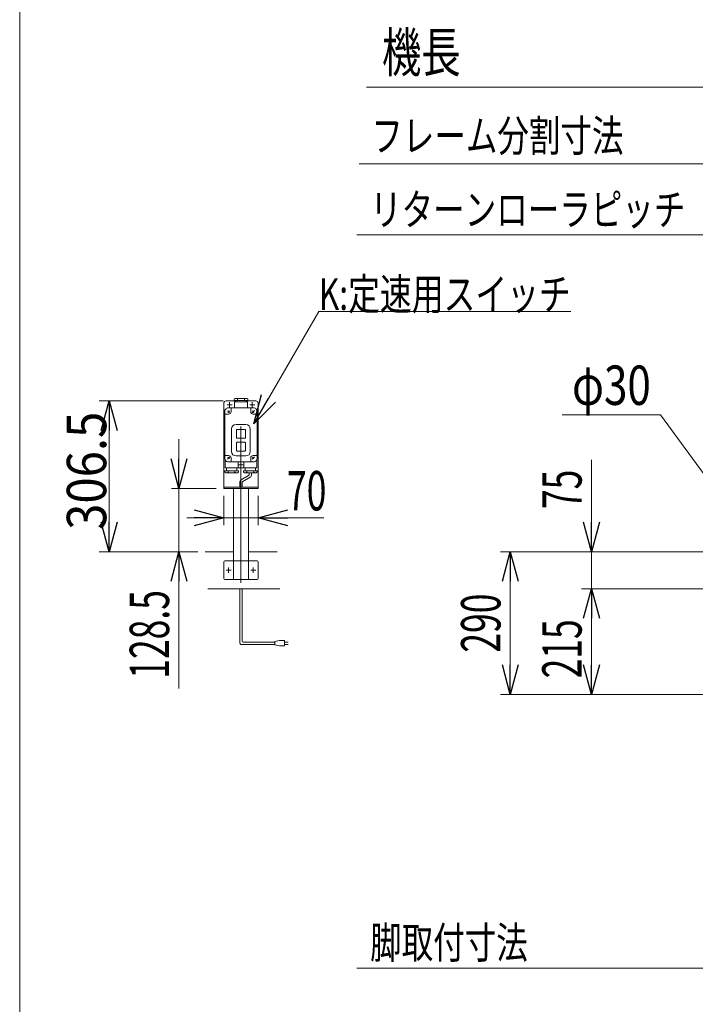
# Model space of a CAD drawing. Units: millimetres. Extents: x -3940 to 3940, y -2703 to 2703.
# Drawn here: x -3940 to -2568, y -673 to 1327 of the extents above; entities that cross this region are included whole.
import ezdxf
from ezdxf.enums import TextEntityAlignment as Align

# ---------------------------------------------------------------- set-up
doc = ezdxf.new("R2010")
doc.units = ezdxf.units.MM
doc.header["$LTSCALE"] = 5
doc.linetypes.add('CENTERX2', pattern=[101.6, 63.5, -12.7, 12.7, -12.7])
doc.linetypes.add('DASHED2', pattern=[9.525, 6.35, -3.175])
doc.layers.add('2', color=7, linetype='Continuous')
doc.layers.add('ZUWAKU', color=7, linetype='Continuous')
doc.styles.add('dcStyle1', font='ＭＳ Ｐゴシック')
doc.dimstyles.new('dc_Diam06', dxfattribs={"dimtxt": 80, "dimasz": 60.000038, "dimexe": 10, "dimexo": 10, "dimgap": 20, "dimtad": 2, "dimtih": 1, "dimtoh": 1, "dimdsep": 46, "dimtxsty": 'dcStyle1', "dimblk1": 'OPEN30', "dimblk2": 'OPEN30', "dimsah": 1, "dimcen": 0.09, "dimclrd": 2, "dimclre": 2, "dimclrt": 2, "dimadec": 0, "dimazin": 2, "dimtfac": 1, "dimtdec": 4, "dimtofl": 0, "dimtmove": 0, "dimatfit": 3, "dimfxl": 1, "dimarcsym": 1})
doc.dimstyles.new('dc_Rotated', dxfattribs={"dimtxt": 80, "dimasz": 60.000038, "dimexe": 20, "dimexo": 10, "dimgap": 14, "dimtad": 3, "dimdsep": 46, "dimtxsty": 'dcStyle1', "dimblk1": 'OPEN30', "dimblk2": 'OPEN30', "dimsah": 1, "dimcen": 0.09, "dimclrd": 2, "dimclre": 2, "dimclrt": 2, "dimadec": 0, "dimazin": 2, "dimtfac": 1, "dimtdec": 4, "dimtmove": 0, "dimatfit": 3, "dimfxl": 1, "dimarcsym": 1})

# ---------------------------------------------------------------- blocks, each defined once
blk = doc.blocks.new('_Open30')
at = {"color": 0, "linetype": 'ByBlock', "lineweight": -2}
for p, q in [((-1, 0.267949), (0, 0)), ((0, 0), (-1, -0.267949)), ((0, 0), (-1, 0))]:
    blk.add_line(p, q, dxfattribs=at)
blk = doc.blocks.new('*D12')
at = {"color": 2, "linetype": 'Continuous', "lineweight": 13}
for p, q in [((-2426.6, 246), (-2963.7, 246)), ((-2943.7, -44), (-2943.7, 246)), ((-2276.5, -44), (-2963.7, -44))]:
    blk.add_line(p, q, dxfattribs=at)
at = {"color": 2, "xscale": 60.00005615230571, "yscale": 59.99978736447287}
for p, rotation in [((-2943.7, 246), 90), ((-2943.7, -44), 270)]:
    blk.add_blockref('_Open30', p, dxfattribs=dict(at, rotation=rotation))
at = {"color": 2, "style": 'dcStyle1', "width": 0.6875}
blk.add_text('290', height=80, rotation=90, dxfattribs=at).set_placement((-2963.7, 41), (-2963.7, 161), align=Align.FIT)
blk = doc.blocks.new('*D21')
at = {"color": 2, "linetype": 'Continuous', "lineweight": 13}
for p, q in [((-2778.9, 432.7), (-2778.9, 246)), ((-2451.5, 246), (-2798.9, 246)), ((-2778.9, 246), (-2778.9, 171)), ((-2456.5, 171), (-2798.9, 171)), ((-2778.9, 71), (-2778.9, 171))]:
    blk.add_line(p, q, dxfattribs=at)
at = {"color": 2, "xscale": 60.00005615230571, "yscale": 59.99978736447287}
for p, rotation in [((-2778.9, 246), 270), ((-2778.9, 171), 90)]:
    blk.add_blockref('_Open30', p, dxfattribs=dict(at, rotation=rotation))
at = {"color": 2, "style": 'dcStyle1', "width": 0.6875}
blk.add_text('75', height=80, rotation=90, dxfattribs=at).set_placement((-2798.9, 332.7), (-2798.9, 412.7), align=Align.FIT)
blk = doc.blocks.new('*D22')
at = {"color": 2, "linetype": 'Continuous', "lineweight": 13}
for p, q in [((-2456.5, 171), (-2798.9, 171)), ((-2778.9, 171), (-2778.9, -44)), ((-2276.5, -44), (-2798.9, -44))]:
    blk.add_line(p, q, dxfattribs=at)
at = {"color": 2, "xscale": 60.00005615230571, "yscale": 59.99978736447287}
for p, rotation in [((-2778.9, 171), 90), ((-2778.9, -44), 270)]:
    blk.add_blockref('_Open30', p, dxfattribs=dict(at, rotation=rotation))
at = {"color": 2, "style": 'dcStyle1', "width": 0.6875}
blk.add_text('215', height=80, rotation=90, dxfattribs=at).set_placement((-2798.9, -11.2), (-2798.9, 108.8), align=Align.FIT)
blk = doc.blocks.new('*D34')
at = {"color": 2, "linetype": 'Continuous', "lineweight": 13}
for p, q in [((-2838.4, 524.3), (-2638.4, 524.3)), ((-2638.4, 524.3), (-2430.3, 238.6))]:
    blk.add_line(p, q, dxfattribs=at)
at = {"color": 2, "xscale": 60.00005615230571, "yscale": 59.99978736447287, "rotation": 306.0724872962693}
blk.add_blockref('_Open30', (-2430.3, 238.6), dxfattribs=at)
at = {"color": 2, "style": 'dcStyle1', "width": 0.6875}
blk.add_text('φ30', height=80, dxfattribs=at).set_placement((-2818.4, 544.3), (-2658.4, 544.3), align=Align.FIT)
blk = doc.blocks.new('*D38')
at = {"color": 2, "linetype": 'Continuous', "lineweight": 13}
for p, q in [((-3526.7, 552.5), (-3778.3, 552.5)), ((-3758.3, 246), (-3758.3, 552.5)), ((-3583.1, 246), (-3778.3, 246))]:
    blk.add_line(p, q, dxfattribs=at)
at = {"color": 2, "xscale": 60.00005615230571, "yscale": 59.99978736447287}
for p, rotation in [((-3758.3, 552.5), 90), ((-3758.3, 246), 270)]:
    blk.add_blockref('_Open30', p, dxfattribs=dict(at, rotation=rotation))
at = {"color": 2, "style": 'dcStyle1', "width": 0.936271}
blk.add_text('306.5', height=80, rotation=90, dxfattribs=at).set_placement((-3764.3, 290.5), (-3764.3, 530.5), align=Align.FIT)
blk = doc.blocks.new('*D39')
at = {"color": 2, "linetype": 'Continuous', "lineweight": 13}
for p, q in [((-3525.7, 359.5), (-3525.7, 299.9)), ((-3455.7, 359.5), (-3455.7, 299.9)), ((-3600.7, 314.9), (-3525.7, 314.9)), ((-3525.7, 314.9), (-3455.7, 314.9)), ((-3322.2, 314.9), (-3455.7, 314.9))]:
    blk.add_line(p, q, dxfattribs=at)
at = {"color": 2, "xscale": 60.00005615230571, "yscale": 59.99978736447287}
for p, rotation in [((-3525.7, 314.9), 360), ((-3455.7, 314.9), 180)]:
    blk.add_blockref('_Open30', p, dxfattribs=dict(at, rotation=rotation))
at = {"color": 2, "style": 'dcStyle1', "width": 0.6875}
blk.add_text('70', height=80, dxfattribs=at).set_placement((-3397.2, 329.9), (-3317.2, 329.9), align=Align.FIT)
blk = doc.blocks.new('*D40')
at = {"color": 2, "linetype": 'Continuous', "lineweight": 13}
for p, q in [((-3616.6, 474.5), (-3616.6, 374.5)), ((-3540.7, 374.5), (-3631.6, 374.5)), ((-3616.6, 246), (-3616.6, 374.5)), ((-3578.1, 246), (-3631.6, 246)), ((-3616.6, -31.9), (-3616.6, 246))]:
    blk.add_line(p, q, dxfattribs=at)
at = {"color": 2, "xscale": 60.00005615230571, "yscale": 59.99978736447287}
for p, rotation in [((-3616.6, 374.5), 270), ((-3616.6, 246), 90)]:
    blk.add_blockref('_Open30', p, dxfattribs=dict(at, rotation=rotation))
at = {"color": 2, "style": 'dcStyle1', "width": 0.702203}
blk.add_text('128.5', height=80, rotation=90, dxfattribs=at).set_placement((-3636.6, -11.9), (-3636.6, 168.1), align=Align.FIT)
blk = doc.blocks.new('DC_GROUP_W_FNSCHS_S_020_6_14')
at = {"color": 2, "linetype": 'Continuous', "lineweight": 13}
for p, q in [((-3464.7, 505.7), (-3332.8, 734.2)), ((-3332.8, 734.2), (-2820.8, 734.2))]:
    blk.add_line(p, q, dxfattribs=at)
at = {"color": 2, "xscale": 60.00005615230571, "yscale": 59.99978736447287, "rotation": 240.0119396999867}
blk.add_blockref('_Open30', (-3464.7, 505.7), dxfattribs=at)
at = {"color": 2, "style": 'dcStyle1', "width": 0.766951}
blk.add_text('K:定速用スイッチ', height=64, dxfattribs=at).set_placement((-3332.8, 737.2), (-2820.8, 737.2), align=Align.FIT)
blk = doc.blocks.new('DC_GROUP_W_FNSCHS_S_020_6_2')
at = {"layer": 'ZUWAKU', "color": 7, "linetype": 'Continuous', "lineweight": 13}
blk.add_line((-3940, 2702.6), (-3940, -2657.4), dxfattribs=at)

msp = doc.modelspace()

# ---------------------------------------------------------------- linework, layer by layer
at = {"color": 2, "linetype": 'Continuous', "lineweight": 13}
for p, q in [((-2441.468, 1189.738), (-3235.609, 1189.738)), ((-2441.468, 1034.004), (-3250.368, 1034.004)), ((-2441.468, 889.422), (-3255.288, 889.422)), ((-2441.468, -599.627), (-3255.288, -599.627))]:
    msp.add_line(p, q, dxfattribs=at)
at = {"color": 3, "linetype": 'CENTERX2', "lineweight": 13}
for p, q in [((-3490.682, 182.848), (-3490.682, 563.583)), ((-3520.932, 208.513), (-3510.432, 208.513)), ((-3515.682, 203.263), (-3515.682, 213.763)), ((-3470.932, 208.513), (-3460.432, 208.513)), ((-3465.682, 203.263), (-3465.682, 213.763))]:
    msp.add_line(p, q, dxfattribs=at)
at = {"color": 7, "linetype": 'Continuous', "lineweight": 13}
for p, q in [((-3525.682, 547.513), (-3525.682, 374.513)), ((-3501.182, 552.513), (-3520.682, 552.513)), ((-3460.682, 552.513), (-3480.182, 552.513)), ((-3455.682, 374.513), (-3455.682, 547.513)), ((-3525.682, 377.513), (-3455.682, 377.513)), ((-3525.682, 374.513), (-3455.682, 374.513)), ((-3505.682, 189.513), (-3505.682, 374.513)), ((-3475.682, 189.513), (-3475.682, 374.513)), ((-3563.082, 246.013), (-3505.682, 246.013)), ((-3475.682, 246.013), (-3417.247, 246.013)), ((-3525.682, 225.513), (-3525.682, 191.513)), ((-3505.682, 227.513), (-3523.682, 227.513)), ((-3475.682, 227.513), (-3457.682, 227.513)), ((-3455.682, 225.513), (-3455.682, 191.513)), ((-3523.682, 189.513), (-3505.682, 189.513)), ((-3505.682, 189.513), (-3475.682, 189.513)), ((-3475.682, 189.513), (-3457.682, 189.513)), ((-3557.613, 171.013), (-3411.778, 171.013))]:
    msp.add_line(p, q, dxfattribs=at)
at = {"color": 140, "linetype": 'Continuous', "lineweight": 13}
for p, q in [((-3475.182, 400.754), (-3490.182, 392.094)), ((-3474.182, 406.513), (-3474.182, 402.486)), ((-3469.182, 406.513), (-3469.182, 402.486)), ((-3493.182, 386.898), (-3493.182, 377.513)), ((-3488.182, 386.898), (-3488.182, 377.513)), ((-3472.182, 397.29), (-3487.182, 388.63)), ((-3493.182, 61.627), (-3493.182, 171.013)), ((-3488.182, 64.627), (-3488.182, 171.013)), ((-3422.13, 62.627), (-3486.182, 62.627)), ((-3412.13, 65.627), (-3422.13, 63.627)), ((-3422.13, 63.627), (-3422.13, 56.627)), ((-3402.13, 65.627), (-3412.13, 65.627)), ((-3402.13, 54.627), (-3402.13, 65.627)), ((-3402.13, 62.627), (-3394.63, 62.627)), ((-3422.13, 57.627), (-3489.182, 57.627)), ((-3422.13, 56.627), (-3412.13, 54.627)), ((-3412.13, 54.627), (-3402.13, 54.627)), ((-3394.63, 57.627), (-3402.13, 57.627))]:
    msp.add_line(p, q, dxfattribs=at)
at = {"color": 4, "linetype": 'DASHED2', "lineweight": 13}
msp.add_line((-3505.682, 227.513), (-3475.682, 227.513), dxfattribs=at)
at = {"color": 7, "linetype": 'Continuous', "lineweight": 13}
for centre, radius, start, end in [((-3520.682, 547.513), 5, 90, 180), ((-3460.682, 547.513), 5, 0, 90), ((-3523.682, 225.513), 2, 90, 180), ((-3457.682, 225.513), 2, 0, 90), ((-3523.682, 191.513), 2, 180, 270), ((-3457.682, 191.513), 2, 270, 0)]:
    msp.add_arc(centre, radius, start, end, dxfattribs=at)
at = {"color": 140, "linetype": 'Continuous', "lineweight": 13}
for centre, radius, start, end in [((-3476.182, 402.486), 2, 300, 0), ((-3475.182, 402.486), 6, 300, 0), ((-3487.182, 386.898), 6, 120, 180), ((-3486.182, 386.898), 2, 120, 180), ((-3489.182, 61.627), 4, 180, 270), ((-3486.182, 64.627), 2, 180, 270)]:
    msp.add_arc(centre, radius, start, end, dxfattribs=at)
at = {"layer": '2', "color": 3, "linetype": 'CENTERX2', "lineweight": 13}
for p, q in [((-3518.682, 544.513), (-3508.682, 544.513)), ((-3513.682, 549.513), (-3513.682, 539.513)), ((-3472.682, 544.513), (-3462.682, 544.513)), ((-3467.682, 549.513), (-3467.682, 539.513)), ((-3517.096, 531.927), (-3514.267, 529.099)), ((-3514.267, 531.927), (-3517.096, 529.099)), ((-3468.156, 528.038), (-3463.207, 532.988)), ((-3467.096, 531.927), (-3464.267, 529.099)), ((-3518.156, 434.038), (-3513.207, 438.988)), ((-3517.096, 437.927), (-3514.267, 435.099)), ((-3495.682, 422.513), (-3485.682, 422.513)), ((-3468.156, 434.038), (-3463.207, 438.988)), ((-3467.096, 437.927), (-3464.267, 435.099))]:
    msp.add_line(p, q, dxfattribs=at)
at = {"layer": '2', "color": 7, "linetype": 'Continuous', "lineweight": 13}
for p, q in [((-3504.582, 556.416), (-3502.682, 557.513)), ((-3504.582, 556.416), (-3504.582, 553.513)), ((-3476.782, 553.513), (-3504.582, 553.513)), ((-3503.682, 538.513), (-3503.682, 550.013)), ((-3503.182, 550.513), (-3490.682, 550.513)), ((-3502.682, 557.513), (-3478.651, 557.513)), ((-3501.182, 553.513), (-3501.182, 550.513)), ((-3497.582, 556.436), (-3497.582, 553.513)), ((-3490.682, 550.513), (-3478.182, 550.513)), ((-3483.782, 556.416), (-3483.782, 553.513)), ((-3480.182, 550.513), (-3480.182, 553.513)), ((-3478.682, 557.513), (-3476.782, 556.416)), ((-3477.682, 550.013), (-3477.682, 538.513)), ((-3476.782, 553.513), (-3476.782, 556.416)), ((-3523.682, 436.513), (-3523.682, 530.513)), ((-3515.682, 525.513), (-3523.682, 525.513)), ((-3514.267, 531.927), (-3517.096, 529.099)), ((-3514.267, 531.927), (-3517.096, 529.099)), ((-3514.267, 531.927), (-3517.096, 529.099)), ((-3490.682, 538.513), (-3515.682, 538.513)), ((-3510.682, 538.513), (-3510.682, 530.513)), ((-3465.682, 538.513), (-3490.682, 538.513)), ((-3470.682, 530.513), (-3470.682, 538.513)), ((-3465.682, 525.513), (-3457.682, 525.513)), ((-3457.682, 530.513), (-3457.682, 436.513)), ((-3490.682, 504.513), (-3500.682, 504.513)), ((-3480.682, 504.513), (-3490.682, 504.513)), ((-3509.682, 495.513), (-3509.682, 449.513)), ((-3499.682, 493.513), (-3499.682, 477.513)), ((-3490.682, 494.513), (-3498.682, 494.513)), ((-3482.682, 494.513), (-3490.682, 494.513)), ((-3481.682, 477.513), (-3481.682, 493.513)), ((-3471.682, 449.513), (-3471.682, 495.513)), ((-3499.682, 467.513), (-3499.682, 451.513)), ((-3498.682, 476.513), (-3490.682, 476.513)), ((-3490.682, 468.513), (-3498.682, 468.513)), ((-3490.682, 476.513), (-3482.682, 476.513)), ((-3482.682, 468.513), (-3490.682, 468.513)), ((-3481.682, 451.513), (-3481.682, 467.513)), ((-3523.682, 441.513), (-3515.682, 441.513)), ((-3500.682, 440.513), (-3490.682, 440.513)), ((-3498.682, 450.513), (-3490.682, 450.513)), ((-3490.682, 450.513), (-3482.682, 450.513)), ((-3490.682, 440.513), (-3480.682, 440.513)), ((-3465.682, 441.513), (-3457.682, 441.513)), ((-3522.682, 432.64), (-3522.682, 417.013)), ((-3515.682, 428.513), (-3490.682, 428.513)), ((-3510.682, 436.513), (-3510.682, 428.513)), ((-3496.682, 417.013), (-3496.682, 428.513)), ((-3490.682, 428.513), (-3465.682, 428.513)), ((-3484.682, 428.513), (-3484.682, 417.013)), ((-3470.682, 428.513), (-3470.682, 436.513)), ((-3458.682, 417.013), (-3458.682, 432.64)), ((-3523.582, 410.513), (-3523.582, 407.61)), ((-3523.582, 410.513), (-3495.782, 410.513)), ((-3521.682, 406.513), (-3523.582, 407.61)), ((-3490.682, 416.513), (-3522.182, 416.513)), ((-3497.682, 406.513), (-3521.712, 406.513)), ((-3520.182, 416.513), (-3520.182, 410.513)), ((-3516.582, 407.61), (-3516.582, 410.513)), ((-3502.782, 407.589), (-3502.782, 410.513)), ((-3499.182, 410.513), (-3499.182, 416.513)), ((-3495.782, 407.61), (-3497.682, 406.513)), ((-3495.782, 410.513), (-3495.782, 407.61)), ((-3459.182, 416.513), (-3490.682, 416.513)), ((-3485.582, 410.513), (-3485.582, 407.61)), ((-3485.582, 410.513), (-3457.782, 410.513)), ((-3483.682, 406.513), (-3485.582, 407.61)), ((-3459.651, 406.513), (-3483.682, 406.513)), ((-3482.182, 416.513), (-3482.182, 410.513)), ((-3478.582, 410.513), (-3478.582, 407.589)), ((-3464.782, 410.513), (-3464.782, 407.61)), ((-3461.182, 410.513), (-3461.182, 416.513)), ((-3457.782, 408.61), (-3459.682, 406.513)), ((-3457.782, 408.61), (-3457.782, 410.513))]:
    msp.add_line(p, q, dxfattribs=at)
for centre, radius, start, end in [((-3503.182, 550.013), 0.5, 90, 180), ((-3500.316, 553.506), 4.008, 46.975124, 88.508408), ((-3494.847, 553.506), 4.008, 91.491592, 133.024876), ((-3486.543, 553.496), 4.019, 46.595902, 88.129186), ((-3481.02, 553.496), 4.019, 91.870814, 133.404098), ((-3478.182, 550.013), 0.5, 0, 90), ((-3515.682, 530.513), 8, 138.590378, 180), ((-3515.682, 530.513), 8, 120, 138.590378), ((-3515.682, 530.513), 8, 90, 120), ((-3515.682, 530.513), 5, 270, 0), ((-3465.682, 530.513), 5, 180, 270), ((-3465.682, 530.513), 8, 60, 90), ((-3465.682, 530.513), 8, 41.409622, 60), ((-3465.682, 530.513), 8, 0, 41.409622), ((-3500.682, 495.513), 9, 90, 180), ((-3480.682, 495.513), 9, 0, 90), ((-3498.682, 493.513), 1, 90, 180), ((-3482.682, 493.513), 1, 0, 90), ((-3498.682, 477.513), 1, 180, 270), ((-3498.682, 467.513), 1, 90, 180), ((-3482.682, 477.513), 1, 270, 0), ((-3482.682, 467.513), 1, 0, 90), ((-3515.682, 436.513), 5, 0, 90), ((-3500.682, 449.513), 9, 180, 270), ((-3498.682, 451.513), 1, 180, 270), ((-3482.682, 451.513), 1, 270, 0), ((-3480.682, 449.513), 9, 270, 0), ((-3465.682, 436.513), 5, 90, 180), ((-3515.682, 436.513), 8, 180, 208.955024), ((-3515.682, 436.513), 8, 208.955024, 270), ((-3465.682, 436.513), 8, 270, 331.044976), ((-3465.682, 436.513), 8, 331.044976, 0), ((-3522.182, 417.013), 0.5, 180, 270), ((-3519.343, 410.53), 4.019, 271.870814, 313.404098), ((-3513.82, 410.53), 4.019, 226.595902, 268.129186), ((-3505.516, 410.52), 4.008, 271.491592, 313.024876), ((-3500.047, 410.52), 4.008, 226.975124, 268.508408), ((-3497.182, 417.013), 0.5, 270, 0), ((-3484.182, 417.013), 0.5, 180, 270), ((-3481.316, 410.52), 4.008, 271.491592, 313.024876), ((-3475.847, 410.52), 4.008, 226.975124, 268.508408), ((-3467.543, 410.53), 4.019, 271.870814, 313.404098), ((-3462.02, 410.53), 4.019, 226.595902, 268.129186), ((-3459.182, 417.013), 0.5, 270, 0)]:
    msp.add_arc(centre, radius, start, end, dxfattribs=at)

# ---------------------------------------------------------------- block references
at = {"linetype": 'Continuous'}
msp.add_blockref('DC_GROUP_W_FNSCHS_S_020_6_14', (0, 0), dxfattribs=at)
at = {"layer": 'ZUWAKU', "linetype": 'Continuous'}
msp.add_blockref('DC_GROUP_W_FNSCHS_S_020_6_2', (0, 0), dxfattribs=at)

# ---------------------------------------------------------------- texts
at = {"color": 2, "style": 'dcStyle1'}
for s, height, width, p, p2 in [('機長', 80, 0.6875, (-3204.403, 1220.436), (-3044.403, 1220.436)), ('フレーム分割寸法', 64, 0.7243, (-3225.975, 1058.91), (-2713.975, 1058.91)), ('リターンローラピッチ', 64, 0.811121, (-3228.27, 909.115), (-2588.27, 909.115)), ('脚取付寸法', 64, 0.6875, (-3228.27, -579.935), (-2908.27, -579.935))]:
    msp.add_text(s, height=height, dxfattribs=dict(at, width=width)).set_placement(p, p2, align=Align.FIT)

# ---------------------------------------------------------------- dimensions: what is measured, and where the dimension line sits
at = {"linetype": 'Continuous', "lineweight": 13}
dim = msp.add_diameter_dim_2p(p1=(-2412.635, 214.386), p2=(-2430.299, 238.635), text='φ30', dimstyle='dc_Diam06', override={"dimtxt": 80, "dimasz": 60.000038, "dimexe": 10, "dimexo": 10, "dimgap": 20, "dimtad": 2, "dimdec": 2, "dimlfac": 1, "dimzin": 8, "dimtxsty": 'dcStyle1', "dimblk1": 'Open30', "dimblk2": 'Open30', "dimsah": 1, "dimclrd": 2, "dimclre": 2, "dimclrt": 2, "dimazin": 2, "dimtolj": 0, "dimtzin": 8, "dimarcsym": 1}, dxfattribs=at)
dim.commit()
dim.dimension.update_dxf_attribs({"geometry": '*D34', "text_midpoint": (-2738.406, 524.308), "dimtype": 163})
for base, p1, p2, override, picture, middle in [((-3758.253, 552.513), (-3573.082, 246.013), (-3516.682, 552.513), {"dimtxt": 80, "dimasz": 60.000038, "dimexe": 20, "dimexo": 10, "dimgap": 6, "dimtad": 3, "dimtih": 0, "dimtoh": 0, "dimdec": 2, "dimlfac": 1, "dimzin": 8, "dimtxsty": 'dcStyle1', "dimblk1": 'Open30', "dimblk2": 'Open30', "dimsah": 1, "dimclrd": 2, "dimclre": 2, "dimclrt": 2, "dimazin": 2, "dimtofl": 1, "dimtolj": 0, "dimtzin": 8, "dimarcsym": 1}, '*D38', (-3758.253, 410.513)), ((-3616.578, 374.513), (-3568.082, 246.013), (-3530.682, 374.513), {"dimtxt": 80, "dimasz": 60.000038, "dimexe": 15, "dimexo": 10, "dimgap": 20, "dimtad": 3, "dimtih": 0, "dimtoh": 0, "dimdec": 2, "dimlfac": 1, "dimzin": 8, "dimtxsty": 'dcStyle1', "dimblk1": 'Open30', "dimblk2": 'Open30', "dimsah": 1, "dimclrd": 2, "dimclre": 2, "dimclrt": 2, "dimazin": 2, "dimtofl": 1, "dimtolj": 0, "dimtzin": 8, "dimarcsym": 1}, '*D40', (-3616.578, 78.053)), ((-2778.894, 171.013), (-2441.468, 246.013), (-2446.468, 171.013), {"dimtxt": 80, "dimasz": 60.000038, "dimexe": 20, "dimexo": 10, "dimgap": 20, "dimtad": 3, "dimtih": 0, "dimtoh": 0, "dimdec": 2, "dimlfac": 1, "dimzin": 8, "dimtxsty": 'dcStyle1', "dimblk1": 'Open30', "dimblk2": 'Open30', "dimsah": 1, "dimclrd": 2, "dimclre": 2, "dimclrt": 2, "dimazin": 2, "dimtofl": 1, "dimtolj": 0, "dimtzin": 8, "dimarcsym": 1}, '*D21', (-2778.894, 372.664)), ((-2943.744, 246.01), (-2266.468, -43.987), (-2416.587, 246.01), {"dimtxt": 80, "dimasz": 60.000038, "dimexe": 20, "dimexo": 10, "dimgap": 20, "dimtad": 3, "dimtih": 0, "dimtoh": 0, "dimdec": 2, "dimlfac": 1, "dimzin": 8, "dimtxsty": 'dcStyle1', "dimblk1": 'Open30', "dimblk2": 'Open30', "dimsah": 1, "dimclrd": 2, "dimclre": 2, "dimclrt": 2, "dimazin": 2, "dimtofl": 1, "dimtolj": 0, "dimtzin": 8, "dimarcsym": 1}, '*D12', (-2943.744, 101.011)), ((-2778.894, -43.987), (-2446.468, 171.013), (-2266.468, -43.987), {"dimtxt": 80, "dimasz": 60.000038, "dimexe": 20, "dimexo": 10, "dimgap": 20, "dimtad": 3, "dimtih": 0, "dimtoh": 0, "dimdec": 2, "dimlfac": 1, "dimzin": 8, "dimtxsty": 'dcStyle1', "dimblk1": 'Open30', "dimblk2": 'Open30', "dimsah": 1, "dimclrd": 2, "dimclre": 2, "dimclrt": 2, "dimazin": 2, "dimtofl": 1, "dimtolj": 0, "dimtzin": 8, "dimarcsym": 1}, '*D22', (-2778.894, 48.752))]:
    dim = msp.add_linear_dim(base=base, p1=p1, p2=p2, angle=90, dimstyle='dc_Rotated', override=override, dxfattribs=at)
    dim.commit()
    dim.dimension.update_dxf_attribs({"geometry": picture, "text_midpoint": middle, "dimtype": 160})
dim = msp.add_linear_dim(base=(-3455.682, 314.878), p1=(-3525.682, 369.513), p2=(-3455.682, 369.513), dimstyle='dc_Rotated', override={"dimtxt": 80, "dimasz": 60.000038, "dimexe": 15, "dimexo": 10, "dimgap": 15, "dimtad": 3, "dimtih": 0, "dimtoh": 0, "dimdec": 2, "dimlfac": 1, "dimzin": 8, "dimtxsty": 'dcStyle1', "dimblk1": 'Open30', "dimblk2": 'Open30', "dimsah": 1, "dimclrd": 2, "dimclre": 2, "dimclrt": 2, "dimazin": 2, "dimtofl": 1, "dimtolj": 0, "dimtzin": 8, "dimarcsym": 1}, dxfattribs=at)
dim.commit()
dim.dimension.update_dxf_attribs({"geometry": '*D39', "text_midpoint": (-3357.215, 314.878), "dimtype": 160})

doc.saveas('drawing.dxf')
